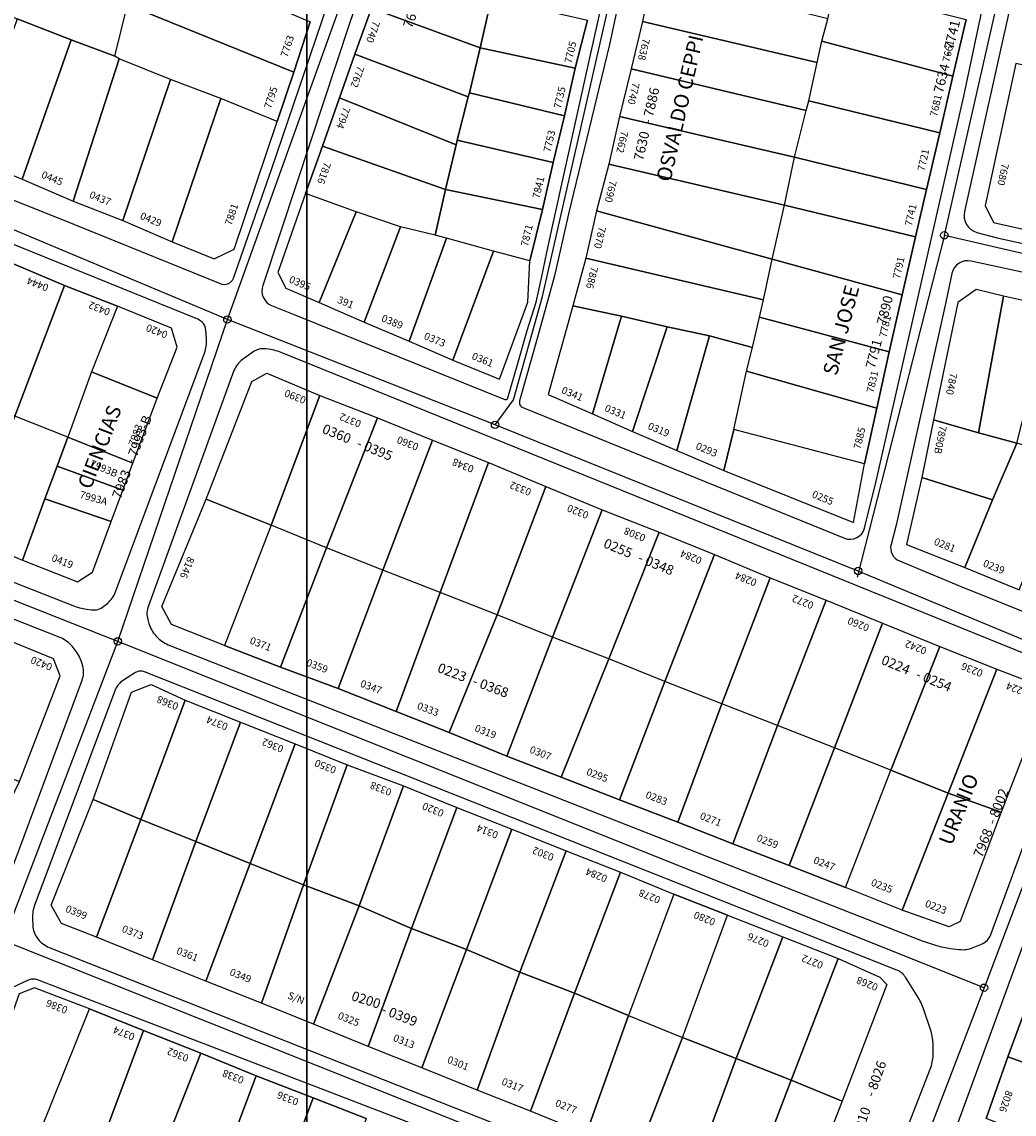
# Model space of a CAD drawing. Extents: x 341965 to 349308, y 6286600 to 6293425.
# Drawn here: x 345341 to 345546, y 6289126 to 6289351 of the extents above; entities that cross this region are included whole.
import ezdxf

# ---------------------------------------------------------------- set-up
doc = ezdxf.new("R2010")
doc.units = 0
doc.header["$MEASUREMENT"] = 0
doc.layers.get('0').update_dxf_attribs({"linetype": 'CONTINUOUS'})
for name, color, linetype in [('1010', 7, 'CONTINUOUS'), ('1400', 7, 'CONTINUOUS'), ('1500', 7, 'CONTINUOUS'), ('2000', 7, 'CONTINUOUS'), ('2510', 7, 'CONTINUOUS'), ('LIMITE_PREDIAL', 7, 'CONTINUOUS')]:
    doc.layers.add(name, color=color, linetype=linetype)

msp = doc.modelspace()

# ---------------------------------------------------------------- linework, layer by layer
at = {"color": 3}
for points in [[(344500, 6289000), (345400, 6289000), (345400, 6289600), (344500, 6289600), (344500, 6289000)], [(345400, 6289000), (346300, 6289000), (346300, 6289600), (345400, 6289600), (345400, 6289000)]]:
    msp.add_lwpolyline(points, dxfattribs=at)
at = {"color": 10}
for points in [[(345383.63, 6289289.6), (345426.71, 6289409.55)], [(345438.7, 6289267.94), (345442.51, 6289273.07), (345448.46, 6289294.36), (345471.48, 6289395.63), (345473.42, 6289398.8)], [(345531.14, 6289306.94), (345548.24, 6289382.13)], [(345361.09, 6289223.39), (345110.48, 6289322.45)], [(345383.63, 6289289.6), (345309.96, 6289320.47)], [(345531.14, 6289306.94), (345513.23, 6289236.63)], [(345531.14, 6289306.94), (345646.05, 6289280.43)], [(345361.09, 6289223.39), (345383.63, 6289289.6)], [(345438.7, 6289267.94), (345383.63, 6289289.6)], [(345513.41, 6289237.87), (345438.7, 6289267.94)], [(345563.92, 6289216.82), (345513.41, 6289237.87)], [(345337.57, 6289161.87), (345361.09, 6289223.39)], [(345539.32, 6289152.14), (345361.09, 6289223.39)], [(345563.92, 6289216.82), (345539.32, 6289152.14)], [(345337.57, 6289161.87), (345498.02, 6289097.88), (345511.88, 6289100.65), (345523.03, 6289109.62)], [(345539.32, 6289152.14), (345523.03, 6289109.62)]]:
    msp.add_lwpolyline(points, dxfattribs=at)
at = {"layer": '1400', "color": 2}
for points in [[(345413.24, 6289353.67), (345409.84, 6289344.21), (345406.72, 6289335.24), (345403.2, 6289325.28), (345399.69, 6289315.52), (345393.99, 6289299.29)], [(345321.78, 6289326.67), (345330.48, 6289322.97), (345341.38, 6289318.47), (345351.88, 6289313.97), (345362.08, 6289309.97), (345372.28, 6289305.57), (345380.88, 6289302.07), (345384.98, 6289304.07), (345393.88, 6289330.37), (345397.28, 6289340.47), (345400.68, 6289350.87)], [(345393.99, 6289299.29), (345395.66, 6289296.07), (345402.52, 6289293.09), (345411.78, 6289289.08), (345421.02, 6289285.16), (345429.98, 6289281.26), (345439.64, 6289277.34), (345445.42, 6289293.17), (345445.82, 6289301.67), (345448.45, 6289312.24), (345450.67, 6289321.91), (345452.98, 6289331.49), (345455.2, 6289341.36), (345457.72, 6289351.22)], [(345464.3, 6289331.38), (345462.13, 6289321.59), (345459.57, 6289312), (345457.4, 6289302.22), (345454.73, 6289292.44), (345449.6, 6289274.17), (345458.77, 6289270.21), (345466.95, 6289266.56), (345476.12, 6289262.69), (345485.8, 6289258.52), (345512.42, 6289247.84), (345514.7, 6289259.92), (345517.28, 6289271.4), (345519.77, 6289282.99), (345522.45, 6289294.66), (345525.23, 6289306.65), (345527.5, 6289316.33), (345530.18, 6289328.01), (345532.87, 6289339.7), (345535.65, 6289351.37)], [(345469.04, 6289350.95), (345466.67, 6289341.16), (345464.3, 6289331.38)], [(345545.82, 6289342.26), (345539.52, 6289313.05), (345541.24, 6289309.55)], [(345541.24, 6289309.55), (345551.94, 6289307.19)], [(345330.09, 6289244.83), (345341.49, 6289240.13), (345352.79, 6289235.63), (345355.89, 6289237.63), (345359.69, 6289248.03), (345362.09, 6289254.53), (345364.19, 6289260.03), (345369.19, 6289273.43), (345373.29, 6289283.93), (345372.09, 6289287.83), (345360.99, 6289292.33), (345350.09, 6289296.63), (345337.99, 6289301.73)], [(345553.21, 6289292.19), (345543.31, 6289294.39), (345537.71, 6289295.8), (345533.91, 6289293.1), (345528.88, 6289269), (345526.48, 6289257.11), (345523.37, 6289243.31), (345535.36, 6289238.6), (345546.55, 6289233.99)], [(345551.62, 6289210.93), (345542.82, 6289188.23), (345534.42, 6289165.73), (345532.12, 6289164.63), (345522.43, 6289168.07), (345510.83, 6289172.77), (345499.23, 6289177.27), (345487.63, 6289181.77), (345476.33, 6289186.17), (345464.33, 6289190.77), (345452.33, 6289195.47), (345441.13, 6289199.77), (345429.23, 6289204.67), (345418.33, 6289208.97), (345406.43, 6289213.67), (345394.53, 6289218.07), (345383.03, 6289222.57), (345372.13, 6289226.87), (345370.13, 6289230.57), (345379.23, 6289252.67), (345388.63, 6289276.87), (345391.73, 6289278.57)], [(345391.73, 6289278.57), (345402.63, 6289273.97), (345414.53, 6289269.37), (345425.83, 6289264.77), (345437.33, 6289260.17), (345449.13, 6289255.27), (345460.73, 6289250.47), (345472.43, 6289245.87), (345483.83, 6289241.27), (345495.33, 6289236.47), (345506.83, 6289231.87), (345518.43, 6289227.17), (345530.23, 6289222.37), (345541.93, 6289217.67), (345549.82, 6289214.63)], [(345329.23, 6289170.73), (345340.83, 6289194.53), (345349.23, 6289216.33), (345347.83, 6289219.83), (345336.73, 6289224.33), (345325.23, 6289228.83), (345313.83, 6289233.63), (345302.53, 6289237.93), (345291.43, 6289242.13), (345279.43, 6289246.93), (345267.93, 6289251.43), (345256.83, 6289255.83), (345245.63, 6289260.33), (345233.93, 6289264.83), (345222.73, 6289269.23), (345211.53, 6289273.63)], [(345412.16, 6289125.2), (345401.26, 6289129.5), (345389.56, 6289134), (345378.16, 6289138.7), (345366.36, 6289143.3), (345355.26, 6289147.8), (345343.96, 6289152.1), (345340.76, 6289150.9), (345332.26, 6289127.1), (345326.46, 6289129.4), (345317.86, 6289132.7), (345325.76, 6289155.4), (345325.96, 6289157.1), (345325.16, 6289158.9), (345324.26, 6289159.7), (345314.06, 6289164), (345291.26, 6289172.7), (345279.56, 6289177.3), (345267.96, 6289181.9), (345256.76, 6289186.2), (345245.16, 6289190.9), (345233.76, 6289195.4), (345221.96, 6289200.1), (345164.76, 6289222.7)], [(345457.45, 6289122.07), (345445.97, 6289126.72), (345434.98, 6289131.07), (345423.6, 6289135.62), (345412.62, 6289140.07), (345401.34, 6289144.62), (345390.66, 6289148.96), (345379.18, 6289153.51), (345368.2, 6289157.86), (345356.72, 6289162.51), (345349.46, 6289165.38), (345347.38, 6289169.09), (345355.97, 6289190.85), (345363.87, 6289212.92), (345367.97, 6289214.5), (345374.93, 6289211.33), (345386.31, 6289206.78), (345397.59, 6289202.33), (345408.27, 6289197.99), (345419.85, 6289193.64), (345430.83, 6289189.19), (345442.12, 6289184.74), (345453.3, 6289180.29), (345464.48, 6289175.94), (345475.46, 6289171.4), (345486.54, 6289167.05), (345497.92, 6289162.6), (345509.3, 6289158.15), (345517.84, 6289154.28), (345519.34, 6289152.78), (345510.13, 6289128.82), (345501.64, 6289106.95)], [(345607.26, 6289124.66), (345611.46, 6289136.43), (345615.66, 6289148.11), (345619.67, 6289159.38), (345623.77, 6289171.15), (345627.12, 6289180.3), (345625.66, 6289183.88), (345595.36, 6289195.57), (345582.07, 6289200.64), (345570.59, 6289205.05), (345567.62, 6289203.3), (345564.19, 6289193.24), (345560.27, 6289182.57), (345556.26, 6289171.5), (345552.25, 6289160.33), (345548.43, 6289149.46), (345544.23, 6289137.89), (345539.74, 6289125.21)]]:
    msp.add_lwpolyline(points, dxfattribs=at)
at = {"layer": '1500'}
for centre in [(345531.13, 6289306.94), (345383.62, 6289289.6), (345438.69, 6289267.94), (345513.4, 6289237.87), (345361.08, 6289223.39), (345539.31, 6289152.14)]:
    msp.add_circle(centre, 0.759, dxfattribs=at)
at = {"layer": '2000', "color": 1}
for points in [[(345333.68, 6289316.51), (345349.61, 6289310.22), (345382.13, 6289297), (345382.53, 6289296.88), (345382.93, 6289296.83), (345383.34, 6289296.87), (345383.74, 6289296.98), (345384.1, 6289297.17), (345384.42, 6289297.43), (345384.68, 6289297.74), (345384.88, 6289298.11), (345387.89, 6289306.76), (345392.72, 6289320.45), (345402.97, 6289350.73), (345418.69, 6289397.8)], [(345441.35, 6289273.49), (345443.28, 6289280.37), (345445.28, 6289287.37), (345447.12, 6289293.18), (345448.29, 6289298.48), (345449.38, 6289303.42), (345450.6, 6289309.09), (345458.05, 6289342.84), (345469.76, 6289395.21)], [(345472.65, 6289394.74), (345462.26, 6289346.23), (345453.82, 6289311.34), (345450.94, 6289298.6), (345447.37, 6289285.71), (345443.75, 6289272.9), (345443.71, 6289272.69), (345443.71, 6289272.47), (345443.75, 6289272.26), (345443.82, 6289272.06), (345443.93, 6289271.88), (345444.07, 6289271.72), (345444.24, 6289271.59), (345444.43, 6289271.49)], [(345121.41, 6289321.4), (345351.81, 6289230.77), (345352.16, 6289230.64), (345352.51, 6289230.51), (345352.86, 6289230.4), (345353.22, 6289230.3), (345353.59, 6289230.21), (345353.95, 6289230.13), (345354.32, 6289230.06), (345354.69, 6289230), (345355.57, 6289229.88), (345355.93, 6289229.85), (345356.28, 6289229.86), (345356.63, 6289229.9), (345356.98, 6289229.98), (345357.31, 6289230.09), (345357.63, 6289230.24), (345357.94, 6289230.41), (345358.22, 6289230.62), (345358.92, 6289231.2), (345359.2, 6289231.44), (345359.46, 6289231.7), (345359.7, 6289231.98), (345359.92, 6289232.27), (345360.12, 6289232.57), (345360.31, 6289232.89), (345360.47, 6289233.22), (345360.61, 6289233.56), (345378.91, 6289282.72), (345379.03, 6289283.07), (345379.13, 6289283.42), (345379.21, 6289283.78), (345379.28, 6289284.15), (345379.32, 6289284.51), (345379.34, 6289284.88), (345379.34, 6289285.25), (345379.33, 6289285.62), (345379.19, 6289287.4), (345379.14, 6289287.76), (345379.04, 6289288.12), (345378.89, 6289288.46), (345378.69, 6289288.77), (345378.45, 6289289.05), (345378.18, 6289289.3), (345377.87, 6289289.51), (345377.54, 6289289.67), (345146.92, 6289383.14)], [(345444.43, 6289271.49), (345510.6, 6289244.63), (345511.23, 6289244.45), (345511.87, 6289244.41), (345512.52, 6289244.51), (345513.13, 6289244.74), (345513.67, 6289245.09), (345514.13, 6289245.55), (345514.48, 6289246.1), (345514.7, 6289246.71), (345517.12, 6289256.38), (345522.16, 6289278.64), (345535.17, 6289335.56), (345543.98, 6289377.43)], [(345416.51, 6289372.97), (345408.79, 6289350.74), (345397.9, 6289317.72), (345390.91, 6289296.63), (345390.75, 6289296.03), (345390.71, 6289295.4), (345390.79, 6289294.79), (345390.99, 6289294.2), (345391.29, 6289293.65), (345391.69, 6289293.18), (345392.18, 6289292.79), (345392.73, 6289292.5), (345397.49, 6289290.55), (345440.73, 6289273.19), (345440.83, 6289273.16), (345440.92, 6289273.15), (345441.02, 6289273.17), (345441.11, 6289273.2), (345441.19, 6289273.25), (345441.26, 6289273.32), (345441.31, 6289273.4), (345441.35, 6289273.49)], [(345548.43, 6289371.02), (345535.29, 6289311.81), (345535.2, 6289311.13), (345535.24, 6289310.45), (345535.41, 6289309.78), (345535.7, 6289309.16), (345536.11, 6289308.61), (345536.61, 6289308.15), (345537.19, 6289307.79), (345537.84, 6289307.54), (345542, 6289306.41), (345640.81, 6289284.74)], [(345337.86, 6289172.62), (345353.71, 6289215.42), (345353.83, 6289215.76), (345353.92, 6289216.11), (345353.98, 6289216.47), (345354.01, 6289216.83), (345354.02, 6289217.19), (345353.99, 6289217.55), (345353.94, 6289217.91), (345353.85, 6289218.26), (345353.65, 6289219), (345353.54, 6289219.36), (345353.42, 6289219.7), (345353.28, 6289220.04), (345353.11, 6289220.38), (345352.94, 6289220.7), (345352.74, 6289221.01), (345352.53, 6289221.32), (345352.3, 6289221.61), (345351.67, 6289222.39), (345351.43, 6289222.66), (345351.17, 6289222.92), (345350.9, 6289223.17), (345350.61, 6289223.39), (345350.31, 6289223.6), (345349.99, 6289223.79), (345349.67, 6289223.96), (345349.33, 6289224.11), (345120.62, 6289314.33)], [(345561.7, 6289296.19), (345536.68, 6289301.61), (345536.03, 6289301.7), (345535.38, 6289301.66), (345534.75, 6289301.49), (345534.16, 6289301.2), (345533.64, 6289300.8), (345533.22, 6289300.3), (345532.9, 6289299.73), (345532.7, 6289299.11), (345531.43, 6289293.21), (345521.21, 6289247.28), (345520.18, 6289243.32), (345520.09, 6289242.81), (345520.1, 6289242.29), (345520.2, 6289241.79), (345520.39, 6289241.31), (345520.67, 6289240.87), (345521.02, 6289240.49), (345521.43, 6289240.18), (345521.89, 6289239.95), (345534.38, 6289234.72), (345597.75, 6289209.3)], [(345391.19, 6289283.59), (345390.83, 6289283.59), (345390.48, 6289283.56), (345390.13, 6289283.49), (345389.78, 6289283.38), (345389.45, 6289283.25), (345389.14, 6289283.08), (345388.84, 6289282.89), (345386.73, 6289281.38), (345386.44, 6289281.16), (345386.17, 6289280.92), (345385.92, 6289280.66), (345385.68, 6289280.38), (345385.47, 6289280.08), (345385.28, 6289279.77), (345385.12, 6289279.45), (345384.97, 6289279.11), (345367.36, 6289230.7), (345367.24, 6289230.36), (345367.16, 6289230.01), (345367.1, 6289229.65), (345367.07, 6289229.29), (345367.07, 6289228.93), (345367.1, 6289228.57), (345367.16, 6289228.21), (345367.25, 6289227.86), (345367.48, 6289227.08), (345367.6, 6289226.73), (345367.73, 6289226.39), (345367.88, 6289226.05), (345368.05, 6289225.72), (345368.24, 6289225.41), (345368.45, 6289225.1), (345368.67, 6289224.81), (345368.91, 6289224.53), (345369.05, 6289224.38), (345369.3, 6289224.12), (345369.57, 6289223.87), (345369.86, 6289223.63), (345370.15, 6289223.41), (345370.46, 6289223.21), (345370.78, 6289223.03), (345371.11, 6289222.86), (345371.45, 6289222.71), (345526.6, 6289161.77), (345529.5, 6289160.85), (345529.86, 6289160.74), (345530.22, 6289160.64), (345530.58, 6289160.55), (345530.94, 6289160.46), (345531.31, 6289160.39), (345531.68, 6289160.32), (345532.05, 6289160.26), (345532.42, 6289160.21), (345534.17, 6289160), (345534.54, 6289159.97), (345534.9, 6289159.96), (345535.27, 6289159.97), (345535.63, 6289160.01), (345535.99, 6289160.07), (345536.35, 6289160.15), (345536.7, 6289160.26), (345537.05, 6289160.39), (345538.76, 6289161.09), (345539.08, 6289161.25), (345539.39, 6289161.43), (345539.67, 6289161.64), (345539.93, 6289161.88), (345540.17, 6289162.14), (345540.37, 6289162.43), (345540.55, 6289162.74), (345540.7, 6289163.06), (345558.95, 6289212.77)], [(345553.7, 6289218.46), (345395.03, 6289282.71), (345394.69, 6289282.85), (345394.34, 6289282.97), (345393.98, 6289283.09), (345393.62, 6289283.19), (345393.26, 6289283.28), (345392.9, 6289283.36), (345392.53, 6289283.43), (345392.16, 6289283.48), (345391.54, 6289283.56), (345391.19, 6289283.59)], [(345520.15, 6289114.6), (345528.35, 6289135.73), (345528.47, 6289136.08), (345528.58, 6289136.44), (345528.66, 6289136.8), (345528.73, 6289137.16), (345528.79, 6289137.53), (345528.82, 6289137.9), (345528.84, 6289138.27), (345528.84, 6289138.64), (345528.81, 6289140.65), (345528.79, 6289141.02), (345528.77, 6289141.39), (345528.72, 6289141.76), (345528.66, 6289142.13), (345528.59, 6289142.49), (345528.51, 6289142.85), (345528.41, 6289143.21), (345528.29, 6289143.57), (345526.85, 6289147.76), (345526.72, 6289148.11), (345526.59, 6289148.46), (345526.44, 6289148.8), (345526.28, 6289149.14), (345526.12, 6289149.48), (345525.94, 6289149.8), (345525.76, 6289150.13), (345525.56, 6289150.45), (345523.14, 6289154.29), (345522.97, 6289154.53), (345522.79, 6289154.76), (345522.58, 6289154.98), (345522.36, 6289155.17), (345522.13, 6289155.35), (345521.88, 6289155.51), (345521.62, 6289155.65), (345521.35, 6289155.77), (345366.58, 6289217.15), (345366.35, 6289217.22), (345366.11, 6289217.27), (345365.87, 6289217.29), (345365.63, 6289217.28), (345365.4, 6289217.24), (345365.16, 6289217.18), (345364.94, 6289217.09), (345364.73, 6289216.97), (345362.24, 6289215.4), (345361.94, 6289215.2)], [(345361.94, 6289215.2), (345361.66, 6289214.97), (345361.4, 6289214.72), (345361.16, 6289214.45), (345360.94, 6289214.16), (345360.75, 6289213.86), (345360.58, 6289213.54), (345360.43, 6289213.2), (345344.01, 6289169.25), (345343.88, 6289168.9), (345343.78, 6289168.55), (345343.69, 6289168.19), (345343.62, 6289167.83), (345343.57, 6289167.46), (345343.53, 6289167.09), (345343.52, 6289166.72), (345343.52, 6289166.35), (345343.56, 6289164.97), (345343.59, 6289164.61), (345343.64, 6289164.25), (345343.73, 6289163.9), (345343.84, 6289163.55), (345343.97, 6289163.22), (345344.14, 6289162.9), (345344.33, 6289162.59), (345344.54, 6289162.29), (345344.64, 6289162.16), (345344.88, 6289161.88), (345345.13, 6289161.62), (345345.4, 6289161.37), (345345.69, 6289161.14), (345345.99, 6289160.93), (345346.3, 6289160.74), (345346.63, 6289160.58), (345346.97, 6289160.43), (345492.87, 6289102.75)], [(345569.51, 6289209.79), (345569.14, 6289209.76), (345568.77, 6289209.71), (345568.41, 6289209.63), (345568.05, 6289209.54), (345567.7, 6289209.43), (345567.36, 6289209.3), (345567.02, 6289209.15), (345565.87, 6289208.61), (345565.56, 6289208.44), (345565.26, 6289208.25), (345564.99, 6289208.02), (345564.74, 6289207.77), (345564.51, 6289207.5), (345564.32, 6289207.2), (345564.15, 6289206.89), (345564.01, 6289206.56), (345531.39, 6289117.43)], [(345453.62, 6289111.85), (345344.52, 6289153.73), (345344.29, 6289153.81), (345344.05, 6289153.86), (345343.81, 6289153.89), (345343.56, 6289153.9), (345343.32, 6289153.88), (345343.07, 6289153.84), (345342.84, 6289153.77), (345342.61, 6289153.68), (345339.39, 6289152.21)]]:
    msp.add_lwpolyline(points, dxfattribs=at)
at = {"layer": 'LIMITE_PREDIAL', "color": 4}
for points in [[(345327.78, 6289356.47), (345340.38, 6289351.47), (345351.48, 6289347.17), (345360.48, 6289343.77), (345363.08, 6289354.37), (345363.68, 6289356.57), (345330.68, 6289367.37), (345327.78, 6289356.47)], [(345397.28, 6289340.47), (345363.08, 6289354.37), (345363.68, 6289356.57), (345367.08, 6289365.17), (345400.68, 6289350.87), (345397.28, 6289340.47)], [(345416.57, 6289363.42), (345437.98, 6289355.77), (345435.65, 6289345.49), (345413.24, 6289353.67), (345416.57, 6289363.42)], [(345469.04, 6289350.95), (345504.99, 6289342.49), (345505.91, 6289346.88), (345507.14, 6289351.48), (345471.01, 6289360.63), (345469.04, 6289350.95)], [(345532.87, 6289339.7), (345505.91, 6289346.88), (345507.14, 6289351.48), (345508.59, 6289358.17), (345535.65, 6289351.37), (345532.87, 6289339.7)], [(345393.88, 6289330.37), (345382.28, 6289335.07), (345371.88, 6289338.97), (345361.38, 6289343.27), (345360.48, 6289343.77), (345363.08, 6289354.37), (345397.28, 6289340.47), (345393.88, 6289330.37)], [(345413.24, 6289353.67), (345435.65, 6289345.49), (345433.44, 6289336.22), (345433.13, 6289335.43), (345409.84, 6289344.21), (345413.24, 6289353.67)], [(345455.2, 6289341.36), (345435.65, 6289345.49), (345437.98, 6289355.77), (345457.72, 6289351.22), (345455.2, 6289341.36)], [(345341.38, 6289318.47), (345351.48, 6289347.17), (345340.38, 6289351.47), (345330.48, 6289322.97), (345341.38, 6289318.47)], [(345466.67, 6289341.16), (345502.72, 6289332.61), (345503.23, 6289334.6), (345504.99, 6289342.49), (345469.04, 6289350.95), (345466.67, 6289341.16)], [(345351.88, 6289313.97), (345361.38, 6289343.27), (345360.48, 6289343.77), (345351.48, 6289347.17), (345341.38, 6289318.47), (345351.88, 6289313.97)], [(345452.98, 6289331.49), (345433.44, 6289336.22), (345435.65, 6289345.49), (345455.2, 6289341.36), (345452.98, 6289331.49)], [(345530.18, 6289328.01), (345503.23, 6289334.6), (345504.99, 6289342.49), (345505.91, 6289346.88), (345532.87, 6289339.7), (345530.18, 6289328.01)], [(345362.08, 6289309.97), (345371.88, 6289338.97), (345361.38, 6289343.27), (345351.88, 6289313.97), (345362.08, 6289309.97)], [(345409.84, 6289344.21), (345433.13, 6289335.43), (345430.92, 6289326.54), (345430.71, 6289325.55), (345406.72, 6289335.24), (345409.84, 6289344.21)], [(345464.3, 6289331.38), (345500.34, 6289323.02), (345502.72, 6289332.61), (345466.67, 6289341.16), (345464.3, 6289331.38)], [(345551.94, 6289307.19), (345559.42, 6289339.42), (345545.82, 6289342.26), (345539.52, 6289313.05), (345541.24, 6289309.55), (345551.94, 6289307.19)], [(345372.28, 6289305.57), (345382.28, 6289335.07), (345371.88, 6289338.97), (345362.08, 6289309.97), (345372.28, 6289305.57)], [(345450.67, 6289321.91), (345430.92, 6289326.54), (345433.13, 6289335.43), (345433.44, 6289336.22), (345452.98, 6289331.49), (345450.67, 6289321.91)], [(345384.98, 6289304.07), (345393.88, 6289330.37), (345382.28, 6289335.07), (345372.28, 6289305.57), (345380.88, 6289302.07), (345384.98, 6289304.07)], [(345406.72, 6289335.24), (345430.71, 6289325.55), (345428.5, 6289316.38), (345403.2, 6289325.28), (345406.72, 6289335.24)], [(345527.5, 6289316.33), (345500.34, 6289323.02), (345502.72, 6289332.61), (345503.23, 6289334.6), (345530.18, 6289328.01), (345527.5, 6289316.33)], [(345462.13, 6289321.59), (345498.28, 6289313.14), (345500.34, 6289323.02), (345464.3, 6289331.38), (345462.13, 6289321.59)], [(345403.2, 6289325.28), (345428.5, 6289316.38), (345426.39, 6289307), (345419.21, 6289308.69), (345410.15, 6289311.8), (345399.69, 6289315.52), (345403.2, 6289325.28)], [(345448.45, 6289312.24), (345428.5, 6289316.38), (345430.71, 6289325.55), (345430.92, 6289326.54), (345450.67, 6289321.91), (345448.45, 6289312.24)], [(345525.23, 6289306.65), (345498.28, 6289313.14), (345500.34, 6289323.02), (345527.5, 6289316.33), (345525.23, 6289306.65)], [(345459.57, 6289312), (345495.7, 6289302.05), (345498.28, 6289313.14), (345462.13, 6289321.59), (345459.57, 6289312)], [(345402.52, 6289293.09), (345410.15, 6289311.8), (345399.69, 6289315.52), (345393.99, 6289299.29), (345395.66, 6289296.07), (345402.52, 6289293.09)], [(345445.82, 6289301.67), (345438.35, 6289303.66), (345428.68, 6289306.37), (345426.39, 6289307), (345428.5, 6289316.38), (345448.45, 6289312.24), (345445.82, 6289301.67)], [(345411.78, 6289289.08), (345419.21, 6289308.69), (345410.15, 6289311.8), (345402.52, 6289293.09), (345411.78, 6289289.08)], [(345457.4, 6289302.22), (345493.94, 6289293.67), (345495.7, 6289302.05), (345459.57, 6289312), (345457.4, 6289302.22)], [(345522.45, 6289294.66), (345495.7, 6289302.05), (345498.28, 6289313.14), (345525.23, 6289306.65), (345522.45, 6289294.66)], [(345421.02, 6289285.16), (345428.68, 6289306.37), (345426.39, 6289307), (345419.21, 6289308.69), (345411.78, 6289289.08), (345421.02, 6289285.16)], [(345429.98, 6289281.26), (345438.35, 6289303.66), (345428.68, 6289306.37), (345421.02, 6289285.16), (345429.98, 6289281.26)], [(345439.64, 6289277.34), (345445.42, 6289293.17), (345445.82, 6289301.67), (345438.35, 6289303.66), (345429.98, 6289281.26), (345439.64, 6289277.34)], [(345454.73, 6289292.44), (345464.71, 6289290.27), (345474.1, 6289288.1), (345482.79, 6289286.24), (345491.67, 6289283.88), (345493.11, 6289290.07), (345493.94, 6289293.67), (345457.4, 6289302.22), (345454.73, 6289292.44)], [(345519.77, 6289282.99), (345493.11, 6289290.07), (345493.94, 6289293.67), (345495.7, 6289302.05), (345522.45, 6289294.66), (345519.77, 6289282.99)], [(345350.09, 6289296.63), (345339.89, 6289269.73), (345327.89, 6289274.53), (345337.99, 6289301.73), (345350.09, 6289296.63)], [(345360.99, 6289292.33), (345355.69, 6289278.83), (345350.79, 6289265.43), (345339.89, 6289269.73), (345350.09, 6289296.63), (345360.99, 6289292.33)], [(345528.88, 6289269), (345538.18, 6289266.3), (345543.31, 6289294.39), (345537.71, 6289295.8), (345533.91, 6289293.1), (345528.88, 6289269)], [(345543.31, 6289294.39), (345538.18, 6289266.3), (345546.09, 6289264.2), (345553.21, 6289292.19), (345543.31, 6289294.39)], [(345360.99, 6289292.33), (345355.69, 6289278.83), (345369.19, 6289273.43), (345373.29, 6289283.93), (345372.09, 6289287.83), (345360.99, 6289292.33)], [(345458.77, 6289270.21), (345464.71, 6289290.27), (345454.73, 6289292.44), (345449.6, 6289274.17), (345458.77, 6289270.21)], [(345466.95, 6289266.56), (345474.1, 6289288.1), (345464.71, 6289290.27), (345458.77, 6289270.21), (345466.95, 6289266.56)], [(345517.28, 6289271.4), (345490.44, 6289278.99), (345491.67, 6289283.88), (345493.11, 6289290.07), (345519.77, 6289282.99), (345517.28, 6289271.4)], [(345476.12, 6289262.69), (345482.79, 6289286.24), (345474.1, 6289288.1), (345466.95, 6289266.56), (345476.12, 6289262.69)], [(345485.8, 6289258.52), (345487.85, 6289267.01), (345490.44, 6289278.99), (345491.67, 6289283.88), (345482.79, 6289286.24), (345476.12, 6289262.69), (345485.8, 6289258.52)], [(345355.69, 6289278.83), (345350.79, 6289265.43), (345364.19, 6289260.03), (345369.19, 6289273.43), (345355.69, 6289278.83)], [(345402.63, 6289273.97), (345392.63, 6289247.27), (345379.23, 6289252.67), (345388.63, 6289276.87), (345391.73, 6289278.57), (345402.63, 6289273.97)], [(345514.7, 6289259.92), (345487.85, 6289267.01), (345490.44, 6289278.99), (345517.28, 6289271.4), (345514.7, 6289259.92)], [(345414.53, 6289269.37), (345404.03, 6289242.67), (345392.63, 6289247.27), (345402.63, 6289273.97), (345414.53, 6289269.37)], [(345341.49, 6289240.13), (345346.09, 6289252.73), (345348.59, 6289259.43), (345350.79, 6289265.43), (345339.89, 6289269.73), (345330.09, 6289244.83), (345341.49, 6289240.13)], [(345425.83, 6289264.77), (345415.63, 6289238.07), (345404.03, 6289242.67), (345414.53, 6289269.37), (345425.83, 6289264.77)], [(345526.48, 6289257.11), (345541.08, 6289252.49), (345546.09, 6289264.2), (345538.18, 6289266.3), (345528.88, 6289269), (345526.48, 6289257.11)], [(345512.42, 6289247.84), (345514.7, 6289259.92), (345487.85, 6289267.01), (345485.8, 6289258.52), (345512.42, 6289247.84)], [(345364.19, 6289260.03), (345350.79, 6289265.43), (345348.59, 6289259.43), (345362.09, 6289254.53), (345364.19, 6289260.03)], [(345437.33, 6289260.17), (345427.43, 6289233.47), (345415.63, 6289238.07), (345425.83, 6289264.77), (345437.33, 6289260.17)], [(345546.55, 6289233.99), (345557.28, 6289260.78), (345546.09, 6289264.2), (345541.08, 6289252.49), (345535.36, 6289238.6), (345546.55, 6289233.99)], [(345362.09, 6289254.53), (345348.59, 6289259.43), (345346.09, 6289252.73), (345359.69, 6289248.03), (345362.09, 6289254.53)], [(345449.13, 6289255.27), (345439.13, 6289228.87), (345427.43, 6289233.47), (345437.33, 6289260.17), (345449.13, 6289255.27)], [(345535.36, 6289238.6), (345541.08, 6289252.49), (345526.48, 6289257.11), (345523.37, 6289243.31), (345535.36, 6289238.6)], [(345460.73, 6289250.47), (345450.53, 6289224.27), (345439.13, 6289228.87), (345449.13, 6289255.27), (345460.73, 6289250.47)], [(345352.79, 6289235.63), (345355.89, 6289237.63), (345359.69, 6289248.03), (345346.09, 6289252.73), (345341.49, 6289240.13), (345352.79, 6289235.63)], [(345392.63, 6289247.27), (345383.03, 6289222.57), (345372.13, 6289226.87), (345370.13, 6289230.57), (345379.23, 6289252.67), (345392.63, 6289247.27)], [(345472.43, 6289245.87), (345462.13, 6289219.77), (345450.53, 6289224.27), (345460.73, 6289250.47), (345472.43, 6289245.87)], [(345404.03, 6289242.67), (345392.63, 6289247.27), (345383.03, 6289222.57), (345394.53, 6289218.07), (345404.03, 6289242.67)], [(345483.83, 6289241.27), (345473.63, 6289215.17), (345462.13, 6289219.77), (345472.43, 6289245.87), (345483.83, 6289241.27)], [(345415.63, 6289238.07), (345404.03, 6289242.67), (345394.53, 6289218.07), (345406.43, 6289213.67), (345415.63, 6289238.07)], [(345495.33, 6289236.47), (345485.33, 6289210.57), (345473.63, 6289215.17), (345483.83, 6289241.27), (345495.33, 6289236.47)], [(345427.43, 6289233.47), (345415.63, 6289238.07), (345406.43, 6289213.67), (345418.33, 6289208.97), (345427.43, 6289233.47)], [(345506.83, 6289231.87), (345496.83, 6289206.07), (345485.33, 6289210.57), (345495.33, 6289236.47), (345506.83, 6289231.87)], [(345439.13, 6289228.87), (345427.43, 6289233.47), (345418.33, 6289208.97), (345429.23, 6289204.67), (345439.13, 6289228.87)], [(345518.43, 6289227.17), (345508.53, 6289201.47), (345496.83, 6289206.07), (345506.83, 6289231.87), (345518.43, 6289227.17)], [(345450.53, 6289224.27), (345439.13, 6289228.87), (345429.23, 6289204.67), (345441.13, 6289199.77), (345450.53, 6289224.27)], [(345530.23, 6289222.37), (345520.13, 6289196.87), (345508.53, 6289201.47), (345518.43, 6289227.17), (345530.23, 6289222.37)], [(345336.73, 6289224.33), (345327.33, 6289199.73), (345340.83, 6289194.53), (345349.23, 6289216.33), (345347.83, 6289219.83), (345336.73, 6289224.33)], [(345462.13, 6289219.77), (345450.53, 6289224.27), (345441.13, 6289199.77), (345452.33, 6289195.47), (345462.13, 6289219.77)], [(345541.93, 6289217.67), (345531.93, 6289192.17), (345520.13, 6289196.87), (345530.23, 6289222.37), (345541.93, 6289217.67)], [(345473.63, 6289215.17), (345462.13, 6289219.77), (345452.33, 6289195.47), (345464.33, 6289190.77), (345473.63, 6289215.17)], [(345549.82, 6289214.63), (345551.62, 6289210.93), (345542.82, 6289188.23), (345531.93, 6289192.17), (345541.93, 6289217.67), (345549.82, 6289214.63)], [(345374.93, 6289211.33), (345365.82, 6289186.77), (345355.97, 6289190.85), (345363.87, 6289212.92), (345367.97, 6289214.5), (345374.93, 6289211.33)], [(345485.33, 6289210.57), (345473.63, 6289215.17), (345464.33, 6289190.77), (345476.33, 6289186.17), (345485.33, 6289210.57)], [(345386.31, 6289206.78), (345377.1, 6289182.22), (345365.82, 6289186.77), (345374.93, 6289211.33), (345386.31, 6289206.78)], [(345496.83, 6289206.07), (345485.33, 6289210.57), (345476.33, 6289186.17), (345487.63, 6289181.77), (345496.83, 6289206.07)], [(345397.59, 6289202.33), (345388.28, 6289177.67), (345377.1, 6289182.22), (345386.31, 6289206.78), (345397.59, 6289202.33)], [(345508.53, 6289201.47), (345496.83, 6289206.07), (345487.63, 6289181.77), (345499.23, 6289177.27), (345508.53, 6289201.47)], [(345408.27, 6289197.99), (345399.27, 6289173.32), (345388.28, 6289177.67), (345397.59, 6289202.33), (345408.27, 6289197.99)], [(345520.13, 6289196.87), (345508.53, 6289201.47), (345499.23, 6289177.27), (345510.83, 6289172.77), (345520.13, 6289196.87)], [(345419.85, 6289193.64), (345410.75, 6289168.98), (345399.27, 6289173.32), (345408.27, 6289197.99), (345419.85, 6289193.64)], [(345531.93, 6289192.17), (345522.43, 6289168.07), (345510.83, 6289172.77), (345520.13, 6289196.87), (345531.93, 6289192.17)], [(345430.83, 6289189.19), (345421.53, 6289164.33), (345410.75, 6289168.98), (345419.85, 6289193.64), (345430.83, 6289189.19)], [(345542.82, 6289188.23), (345534.42, 6289165.73), (345532.12, 6289164.63), (345522.43, 6289168.07), (345531.93, 6289192.17), (345542.82, 6289188.23)], [(345365.82, 6289186.77), (345356.72, 6289162.51), (345349.46, 6289165.38), (345347.38, 6289169.09), (345355.97, 6289190.85), (345365.82, 6289186.77)], [(345442.12, 6289184.74), (345432.81, 6289159.98), (345421.53, 6289164.33), (345430.83, 6289189.19), (345442.12, 6289184.74)], [(345365.82, 6289186.77), (345377.1, 6289182.22), (345368.2, 6289157.86), (345356.72, 6289162.51), (345365.82, 6289186.77)], [(345453.3, 6289180.29), (345443.79, 6289155.33), (345432.81, 6289159.98), (345442.12, 6289184.74), (345453.3, 6289180.29)], [(345377.1, 6289182.22), (345388.28, 6289177.67), (345379.18, 6289153.51), (345368.2, 6289157.86), (345377.1, 6289182.22)], [(345464.48, 6289175.94), (345455.07, 6289150.98), (345443.79, 6289155.33), (345453.3, 6289180.29), (345464.48, 6289175.94)], [(345388.28, 6289177.67), (345399.27, 6289173.32), (345390.66, 6289148.96), (345379.18, 6289153.51), (345388.28, 6289177.67)], [(345475.46, 6289171.4), (345466.15, 6289146.44), (345455.07, 6289150.98), (345464.48, 6289175.94), (345475.46, 6289171.4)], [(345399.27, 6289173.32), (345410.75, 6289168.98), (345401.34, 6289144.62), (345390.66, 6289148.96), (345399.27, 6289173.32)], [(345486.54, 6289167.05), (345475.46, 6289171.4), (345466.15, 6289146.44), (345477.23, 6289141.89), (345486.54, 6289167.05)], [(345410.75, 6289168.98), (345421.53, 6289164.33), (345412.62, 6289140.07), (345401.34, 6289144.62), (345410.75, 6289168.98)], [(345497.92, 6289162.6), (345488.31, 6289137.54), (345477.23, 6289141.89), (345486.54, 6289167.05), (345497.92, 6289162.6)], [(345421.53, 6289164.33), (345432.81, 6289159.98), (345423.6, 6289135.62), (345412.62, 6289140.07), (345421.53, 6289164.33)], [(345509.3, 6289158.15), (345499.59, 6289133.09), (345488.31, 6289137.54), (345497.92, 6289162.6), (345509.3, 6289158.15)], [(345432.81, 6289159.98), (345443.79, 6289155.33), (345434.98, 6289131.07), (345423.6, 6289135.62), (345432.81, 6289159.98)], [(345519.34, 6289152.78), (345510.13, 6289128.82), (345499.59, 6289133.09), (345509.3, 6289158.15), (345517.84, 6289154.28), (345519.34, 6289152.78)], [(345443.79, 6289155.33), (345455.07, 6289150.98), (345445.97, 6289126.72), (345434.98, 6289131.07), (345443.79, 6289155.33)], [(345344.96, 6289122.2), (345355.26, 6289147.8), (345343.96, 6289152.1), (345340.76, 6289150.9), (345332.26, 6289127.1), (345336.26, 6289125.5), (345344.96, 6289122.2)], [(345455.07, 6289150.98), (345466.15, 6289146.44), (345457.45, 6289122.07), (345445.97, 6289126.72), (345455.07, 6289150.98)], [(345548.43, 6289149.46), (345574.83, 6289138.11), (345571.2, 6289128.25), (345544.23, 6289137.89), (345548.43, 6289149.46)], [(345344.96, 6289122.2), (345355.26, 6289147.8), (345366.36, 6289143.3), (345356.66, 6289117.5), (345354.76, 6289118.3), (345344.96, 6289122.2)], [(345466.15, 6289146.44), (345477.23, 6289141.89), (345467.93, 6289117.83), (345457.45, 6289122.07), (345466.15, 6289146.44)], [(345368.06, 6289113), (345364.36, 6289114.5), (345356.66, 6289117.5), (345366.36, 6289143.3), (345378.16, 6289138.7), (345368.06, 6289113)], [(345477.23, 6289141.89), (345488.31, 6289137.54), (345479.31, 6289113.28), (345467.93, 6289117.83), (345477.23, 6289141.89)], [(345379.96, 6289108.4), (345373.56, 6289110.9), (345368.06, 6289113), (345378.16, 6289138.7), (345389.56, 6289134), (345379.96, 6289108.4)], [(345544.23, 6289137.89), (345571.2, 6289128.25), (345570.34, 6289125.83), (345566.42, 6289114.67), (345558.88, 6289117.54), (345552.73, 6289120.13), (345539.74, 6289125.21), (345544.23, 6289137.89)], [(345488.31, 6289137.54), (345499.59, 6289133.09), (345490.29, 6289108.73), (345479.31, 6289113.28), (345488.31, 6289137.54)], [(345391.66, 6289103.8), (345382.36, 6289107.4), (345379.96, 6289108.4), (345389.56, 6289134), (345401.26, 6289129.5), (345391.66, 6289103.8)], [(345499.59, 6289133.09), (345510.13, 6289128.82), (345501.64, 6289106.95), (345497.44, 6289106.77), (345490.29, 6289108.73), (345499.59, 6289133.09)], [(345412.16, 6289125.2), (345403.06, 6289099.4), (345400.26, 6289100.4), (345391.66, 6289103.8), (345401.26, 6289129.5), (345412.16, 6289125.2)]]:
    msp.add_lwpolyline(points, dxfattribs=at)

# ---------------------------------------------------------------- texts
at = {"color": 10}
for s, height, rotation, p in [('OSVALDO CEPPI', 3, 77.1774, (345474.78, 6289317.78)), (' - 7886', 2, 77.1774, (345470.71, 6289329.06)), ('7630', 2, 77.1774, (345469.14, 6289322.16)), ('SAN JOSE', 3, 75.6877, (345509.01, 6289277.91)), ('CIENCIAS', 3, 69.0414, (345355.52, 6289254.5)), ('URANIO', 3, 68.4112, (345532.67, 6289181.22)), ('0200', 2, 342.2956, (345408.98, 6289149.62)), (' - 0399', 2, 338.2849, (345414.57, 6289147.14))]:
    msp.add_text(s, height=height, rotation=rotation, dxfattribs=at).set_placement(p)
at = {"layer": '1010', "color": 10}
for s, rotation, p in [('7634', 70.1873, (345421.58, 6289349.37)), (' - 7741', 76.4326, (345532.49, 6289342.94)), ('7634', 76.4326, (345530.84, 6289336.06)), (' - 7890', 75.6877, (345518.59, 6289286.26)), ('7791', 75.6877, (345516.84, 6289279.4)), (' - 7993-B', 69.0414, (345364.21, 6289259.18)), ('0360', 337.5294, (345402.95, 6289266.35)), (' - 0395', 337.5294, (345409.49, 6289263.64)), ('7983', 69.0414, (345361.68, 6289252.57)), ('0255', 337.3575, (345460.83, 6289242.81)), (' - 0348', 337.3575, (345467.36, 6289240.09)), ('0223', 339.3056, (345426.68, 6289217.16)), ('0224', 337.5294, (345517.98, 6289218.8)), (' - 0254', 337.5294, (345524.52, 6289216.1)), (' - 0368', 339.3056, (345433.3, 6289214.66)), (' - 8002', 68.4112, (345541.39, 6289184.96)), ('7968', 68.4112, (345538.9, 6289178.73)), (' - 8026', 70.1873, (345516.48, 6289128.91)), ('8010', 70.1873, (345513.99, 6289121.44))]:
    msp.add_text(s, height=2, rotation=rotation, dxfattribs=at).set_placement(p)
at = {"layer": '2510', "color": 4}
for s, rotation, p in [('7740', 250.8982, (345413.63, 6289351.17)), ('7763', 71.6197, (345395.95, 6289343.47)), ('7638', 256.7997, (345469.12, 6289347.56)), ('7705', 76.6618, (345454.41, 6289342.22)), ('7661', 77.0628, (345532.18, 6289342.46)), ('7762', 250.8982, (345410.43, 6289341.94)), ('7740', 256.7997, (345467, 6289338.47)), ('7795', 71.6197, (345392.56, 6289332.9)), ('7735', 76.6618, (345452.2, 6289332.9)), ('7681', 77.0628, (345529.62, 6289331.27)), ('7794', 250.8982, (345407.5, 6289333.49)), ('7753', 76.6618, (345450.08, 6289323.94)), ('7662', 256.7997, (345464.67, 6289328.51)), ('7721', 77.0628, (345527.04, 6289320.06)), ('0445', 337.3575, (345345.2, 6289318.85)), ('7816', 250.8982, (345403.56, 6289322.12)), ('7680', 258.0029, (345542.98, 6289321.82)), ('7841', 76.6618, (345447.82, 6289314.4)), ('7690', 256.7997, (345462.29, 6289318.32)), ('0437', 337.3575, (345355.08, 6289314.73)), ('7881', 71.6197, (345384.46, 6289308.84)), ('0429', 337.3575, (345365.51, 6289310.38)), ('7741', 77.0628, (345524.45, 6289308.74)), ('7871', 76.6618, (345445.43, 6289304.54)), ('7870', 256.7997, (345460.07, 6289308.82)), ('7791', 77.0628, (345521.96, 6289297.89)), ('7886', 256.7997, (345458.44, 6289300.59)), ('0444', 158.4228, (345346.97, 6289296.74)), ('0395', 337.3002, (345396.16, 6289297.29)), ('0432', 158.4228, (345359.66, 6289291.73)), ('391', 337.3002, (345406.09, 6289293.12)), ('0420', 158.4228, (345371.49, 6289287.05)), ('0389', 337.3002, (345415.17, 6289289.33)), ('7781', 77.0628, (345519.18, 6289285.81)), ('0373', 337.3002, (345423.92, 6289285.66)), ('0361', 337.3002, (345433.77, 6289281.54)), ('7831', 77.0628, (345516.56, 6289274.43)), ('7840', 258.6904, (345532.35, 6289278.74)), ('0390', 158.1363, (345399.95, 6289273.58)), ('0341', 337.4148, (345452.22, 6289274.52)), ('0331', 337.4148, (345461.1, 6289270.83)), ('0372', 158.1363, (345411.3, 6289268.72)), ('0319', 337.4148, (345469.99, 6289267.14)), ('7983', 69.156, (345364.6, 6289263.45)), ('7885', 77.0628, (345513.9, 6289262.81)), ('7890B', 258.6904, (345530.18, 6289267.89)), ('0360', 158.1363, (345423.11, 6289263.98)), ('0293', 337.4148, (345479.86, 6289263.03)), ('7993B', 337.0138, (345355.22, 6289259.42)), ('0348', 158.1363, (345434.49, 6289259.42)), ('0332', 158.1363, (345446.31, 6289254.67)), ('7993A', 344.0039, (345353.11, 6289252.96)), ('0255', 337.4148, (345503.75, 6289253.1)), ('0320', 158.1363, (345458.12, 6289249.93)), ('0308', 158.1363, (345469.82, 6289245.24)), ('0281', 337.9878, (345528.85, 6289243.36)), ('0419', 338.3316, (345347.3, 6289240)), ('0284', 158.1363, (345481.4, 6289240.59)), ('8146', 247.9188, (345375.51, 6289240.94)), ('0239', 337.9878, (345538.96, 6289238.89)), ('0284', 158.1363, (345492.7, 6289236.06)), ('0272', 158.1363, (345504.4, 6289231.36)), ('0260', 158.1363, (345515.85, 6289226.77)), ('0371', 338.7326, (345388.08, 6289222.99)), ('0242', 158.1363, (345527.67, 6289222.02)), ('0420', 158.1936, (345347.75, 6289218.7)), ('0359', 338.7326, (345399.71, 6289218.46)), ('0236', 158.1363, (345539.22, 6289217.39)), ('0347', 338.7326, (345410.81, 6289214.14)), ('0224', 158.1363, (345548.46, 6289213.37)), ('0368', 158.1363, (345373.71, 6289210.58)), ('0333', 338.7326, (345422.52, 6289209.57)), ('0374', 158.1363, (345383.89, 6289206.42)), ('0319', 338.7326, (345434.36, 6289204.96)), ('0362', 158.1363, (345395.34, 6289201.83)), ('0307', 338.7326, (345445.68, 6289200.55)), ('0350', 158.1363, (345406.18, 6289197.49)), ('0295', 338.7326, (345457.35, 6289196.01)), ('0338', 158.1363, (345417.58, 6289192.92)), ('0283', 338.7326, (345469.54, 6289191.26)), ('0320', 158.1363, (345428.33, 6289188.61)), ('0271', 338.7326, (345480.7, 6289186.91)), ('0314', 158.1363, (345439.51, 6289184.13)), ('0259', 338.7326, (345492.37, 6289182.37)), ('0302', 158.1363, (345450.97, 6289179.53)), ('0247', 338.7326, (345504.08, 6289177.8)), ('0284', 158.1363, (345461.94, 6289175.14)), ('0235', 338.7326, (345515.9, 6289173.2)), ('0278', 158.1363, (345472.87, 6289170.76)), ('0223', 338.7326, (345527.03, 6289168.87)), ('0399', 338.1024, (345350.17, 6289167.82)), ('0280', 158.1363, (345484.19, 6289166.22)), ('0373', 338.1024, (345361.77, 6289163.69)), ('0276', 158.1363, (345495.23, 6289161.79)), ('0361', 338.1024, (345373.01, 6289159.17)), ('0272', 158.1363, (345506.37, 6289157.32)), ('0349', 338.1024, (345383.94, 6289154.78)), ('0268', 158.1363, (345517.65, 6289152.8)), ('0386', 158.3082, (345350.91, 6289148.1)), ('S/N', 338.1024, (345395.87, 6289149.98)), ('0325', 338.1024, (345406.2, 6289145.82)), ('0374', 158.3082, (345364.72, 6289142.61)), ('0313', 338.1024, (345417.57, 6289141.25)), ('0362', 158.3082, (345375.82, 6289138.2)), ('0301', 338.1024, (345428.71, 6289136.76)), ('0338', 158.3082, (345387.19, 6289133.68)), ('0317', 338.1024, (345439.9, 6289132.27)), ('0336', 158.3082, (345398.44, 6289129.21)), ('0277', 338.1024, (345450.93, 6289127.83)), ('8026', 250.6117, (345543.87, 6289131.14))]:
    msp.add_text(s, height=1.5, rotation=rotation, dxfattribs=at).set_placement(p)

doc.saveas('drawing.dxf')
